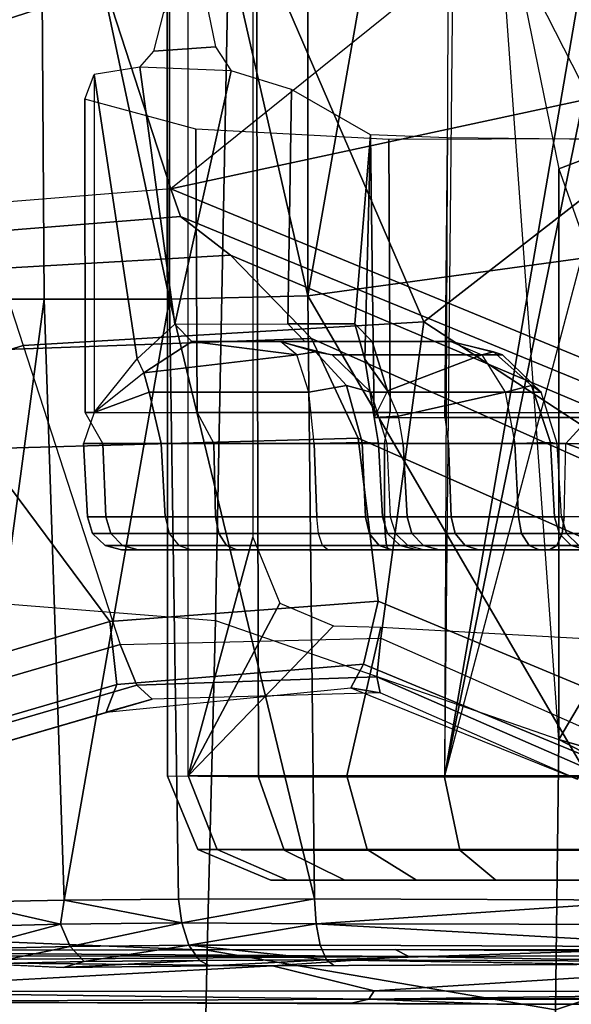
# Model space of a CAD drawing. Units: inches. Extents: x -2 to 218, y -6 to 150.
# Drawn here: x 33 to 34, y 24 to 25 of the extents above; entities that cross this region are included whole.
import ezdxf

# ---------------------------------------------------------------- set-up
doc = ezdxf.new("R2010")
doc.units = ezdxf.units.IN
doc.header["$MEASUREMENT"] = 0
for name, color, linetype in [('SEAT-BASE', 5, 'Continuous'), ('SEAT-CHASSIS', 5, 'Continuous'), ('SEAT-FABRIC', 5, 'Continuous'), ('SEAT-SHAFT', 5, 'Continuous')]:
    doc.layers.add(name, color=color, linetype=linetype)

# ---------------------------------------------------------------- blocks, each defined once
blk = doc.blocks.new('1cosm_midback_arms_0t')
at = {"layer": 'SEAT-BASE'}
for points in [[(-1.7558, -0.5705, 7.8418), (-1.3796, -0.4483, 7.9511), (-1.4832, 0.0141, 7.9388), (-1.8662, -0.2307, 7.8317)], [(-0.9527, -0.3095, 5.398), (-1.4781, -0.7326, 5.2912), (-1.6264, -0.2761, 5.2912), (-1.0017, 0, 5.398)], [(-2.1804, -0.5378, 6.8147), (-2.2736, -0.6336, 6.3616), (-1.6362, -0.2442, 6.5295), (-1.6161, -0.1756, 7.024)], [(-2.2736, -0.6336, 6.3616), (-2.2931, -0.683, 5.1688), (-1.6264, -0.2761, 5.2912), (-1.6362, -0.2442, 6.5295)], [(-1.4781, -0.7326, 5.2912), (-2.2566, -0.7953, 5.1688), (-2.2931, -0.683, 5.1688), (-1.6264, -0.2761, 5.2912)], [(-0.9527, -0.3095, 5.398), (-1.4781, -0.7326, 5.2912), (-0.8104, -0.5888, 5.398)], [(-1.1917, -0.8833, 7.9388), (-0.8535, -0.6201, 8.0604), (-1.0034, -0.326, 8.0604), (-1.3796, -0.4483, 7.9511)], [(-1.6454, -0.9103, 7.8317), (-1.1917, -0.8833, 7.9388), (-1.3796, -0.4483, 7.9511), (-1.7558, -0.5705, 7.8418)], [(-12.3637, -4.0172, 4.7597), (-1.7558, -0.5705, 7.8418), (-1.6454, -0.9103, 7.8317), (-12.3044, -4.1998, 4.7496)], [(-0.8104, -0.5888, 5.398), (-1.4781, -0.7326, 5.2912), (-0.7503, -1.0327, 5.3528), (-0.5888, -0.8104, 5.398)], [(-1.1917, -0.8833, 7.9388), (-0.8192, -1.1275, 7.9653), (-0.6201, -0.8535, 8.0604), (-0.8535, -0.6201, 8.0604)], [(-1.4673, -0.7642, 6.5295), (-1.4781, -0.7326, 5.2912), (-2.2566, -0.7953, 5.1688), (-2.2118, -0.8238, 6.3616)], [(-0.7651, -1.0531, 6.6133), (-0.7503, -1.0327, 5.3528), (-1.4781, -0.7326, 5.2912), (-1.4673, -0.7642, 6.5295)], [(-1.4106, -0.8079, 7.024), (-1.4673, -0.7642, 6.5295), (-2.2118, -0.8238, 6.3616), (-2.08, -0.8465, 6.8147)], [(-0.7806, -1.0743, 7.1772), (-0.7651, -1.0531, 6.6133), (-1.4673, -0.7642, 6.5295), (-1.4106, -0.8079, 7.024)], [(-1.319, -0.9023, 7.3408), (-1.4106, -0.8079, 7.024), (-2.08, -0.8465, 6.8147), (-1.8542, -0.9215, 7.183)], [(-0.818, -1.1258, 7.4371), (-0.7806, -1.0743, 7.1772), (-1.4106, -0.8079, 7.024), (-1.319, -0.9023, 7.3408)], [(-1.6454, -0.9103, 7.8317), (-1.5354, -1.249, 7.8018), (-1.2405, -1.2418, 7.8643), (-1.1917, -0.8833, 7.9388)], [(-1.1917, -0.8833, 7.9388), (-1.2405, -1.2418, 7.8643), (-0.9844, -1.355, 7.8864), (-0.8192, -1.1275, 7.9653)], [(-1.266, -1.015, 7.4928), (-1.319, -0.9023, 7.3408), (-1.8542, -0.9215, 7.183), (-1.6927, -1.0272, 7.3847)], [(-0.8662, -1.1922, 7.541), (-0.818, -1.1258, 7.4371), (-1.319, -0.9023, 7.3408), (-1.266, -1.015, 7.4928)], [(-12.3044, -4.1998, 4.7496), (-1.6454, -0.9103, 7.8317), (-1.5354, -1.249, 7.8018), (-12.2458, -4.3804, 4.7197)], [(-1.2437, -1.1998, 7.5917), (-1.266, -1.015, 7.4928), (-1.6927, -1.0272, 7.3847), (-1.5473, -1.223, 7.5321)], [(-0.9582, -1.3188, 7.612), (-0.8662, -1.1922, 7.541), (-1.266, -1.015, 7.4928), (-1.2437, -1.1998, 7.5917)], [(-2.3289, -1.4534, 7.3173), (-1.5473, -1.223, 7.5321), (-1.6927, -1.0272, 7.3847), (-2.6156, -1.3152, 7.1322)], [(-1.5394, -1.294, 7.5804), (-1.2601, -1.2713, 7.6407), (-1.2437, -1.1998, 7.5917), (-1.5473, -1.223, 7.5321)], [(-1.2601, -1.2713, 7.6407), (-1.0015, -1.3784, 7.6612), (-0.9582, -1.3188, 7.612), (-1.2437, -1.1998, 7.5917)], [(-2.3221, -1.5231, 7.3655), (-1.5394, -1.294, 7.5804), (-1.5473, -1.223, 7.5321), (-2.3289, -1.4534, 7.3173)], [(-12.2458, -4.3804, 4.7197), (-1.5354, -1.249, 7.8018), (-1.5168, -1.2951, 7.7766), (-12.2256, -4.4222, 4.6922)], [(-1.5354, -1.249, 7.8018), (-1.2405, -1.2418, 7.8643), (-1.245, -1.2854, 7.8369), (-1.5168, -1.2951, 7.7766)], [(-1.2405, -1.2418, 7.8643), (-0.9844, -1.355, 7.8864), (-1.0088, -1.3885, 7.8581), (-1.245, -1.2854, 7.8369)], [(-1.5514, -1.3256, 7.6596), (-1.2745, -1.2978, 7.7235), (-1.2601, -1.2713, 7.6407), (-1.5394, -1.294, 7.5804)], [(-1.2745, -1.2978, 7.7235), (-1.0182, -1.4014, 7.7451), (-1.0015, -1.3784, 7.6612), (-1.2601, -1.2713, 7.6407)], [(-1.5168, -1.2951, 7.7766), (-1.245, -1.2854, 7.8369), (-1.2413, -1.3035, 7.7886), (-1.4993, -1.3109, 7.726)], [(-1.245, -1.2854, 7.8369), (-1.0088, -1.3885, 7.8581), (-1.0182, -1.4014, 7.8106), (-1.2413, -1.3035, 7.7886)], [(-12.2256, -4.4222, 4.6922), (-1.5168, -1.2951, 7.7766), (-1.4993, -1.3109, 7.726), (-12.2077, -4.4344, 4.6427)], [(-2.3349, -1.5542, 7.4436), (-1.5514, -1.3256, 7.6596), (-1.5394, -1.294, 7.5804), (-2.3221, -1.5231, 7.3655)], [(-1.4993, -1.3109, 7.726), (-1.5514, -1.3256, 7.6596), (-1.2745, -1.2978, 7.7235), (-1.2413, -1.3035, 7.7886)], [(-1.2413, -1.3035, 7.7886), (-1.2745, -1.2978, 7.7235), (-1.0182, -1.4014, 7.7451), (-1.0182, -1.4014, 7.8106)], [(-12.2077, -4.4344, 4.6427), (-11.54, -4.2372, 4.77), (-2.3349, -1.5542, 7.4436), (-1.4993, -1.3109, 7.726)], [(-1.4993, -1.3109, 7.726), (-2.3349, -1.5542, 7.4436), (-1.5514, -1.3256, 7.6596)]]:
    blk.add_3dface(points, dxfattribs=at)
at = {"layer": 'SEAT-CHASSIS'}
for points in [[(-1.4277, -1.2216, 13.2533), (-1.404, 0, 13.2471), (-1.6554, 0, 13.3628), (-1.6745, -1.2019, 13.3772)], [(-1.4586, -1.3976, 15.7631), (-1.4586, 0, 15.7631), (-1.4824, 0, 16.0624), (-1.482, -1.3979, 16.0473)], [(-1.4586, 0, 15.7631), (-1.3853, 0, 15.6095), (-1.3853, -1.1273, 15.6095), (-1.4586, -1.3976, 15.7631)], [(-1.0389, -1.3566, 13.2478), (-1.1109, -0.3591, 13.2332), (-1.404, 0, 13.2471), (-1.4277, -1.2216, 13.2533)], [(-0.587, 0, 17.815), (-1.0855, -0.1189, 17.7036), (-0.8632, -0.791, 17.7481)], [(-1.0855, -0.1189, 17.7036), (-1.1401, -0.153, 17.6884), (-0.8632, -0.791, 17.7481)], [(-1.4797, -0.8577, 17.5612), (-1.48, -0.1661, 17.5716), (-1.6261, -0.1675, 17.4765)], [(-1.4797, -0.8577, 17.5612), (-1.3233, -0.8538, 17.6254), (-1.48, -0.1661, 17.5716)], [(-1.3233, -0.1705, 17.636), (-1.48, -0.1661, 17.5716), (-1.3233, -0.8538, 17.6254)], [(-1.6261, -0.1675, 17.4765), (-1.7514, -0.1698, 17.3547), (-1.7434, -0.8577, 17.3504)], [(-1.6261, -0.1675, 17.4765), (-1.7434, -0.8577, 17.3504), (-1.6217, -0.8577, 17.4684)], [(-1.6261, -0.1675, 17.4765), (-1.6217, -0.8577, 17.4684), (-1.4797, -0.8577, 17.5612)], [(-1.2031, -0.1704, 17.6712), (-1.3233, -0.8538, 17.6254), (-0.8632, -0.791, 17.7481)], [(-1.2031, -0.1704, 17.6712), (-1.3233, -0.1705, 17.636), (-1.3233, -0.8538, 17.6254)], [(-1.482, -1.3979, 16.0473), (-1.4824, -0.268, 16.0595), (-1.3816, -0.2697, 16.3375), (-1.3789, -1.3992, 16.313)], [(-1.3789, -1.3992, 16.313), (-1.3816, -0.2697, 16.3375), (-1.1634, -0.2788, 16.5277), (-1.1685, -1.3993, 16.5054)], [(-0.9968, -0.2807, 16.6191), (-1.1572, -0.2789, 16.5312), (-1.1685, -1.3993, 16.5054), (-0.9965, -0.3973, 16.618)], [(-1.0613, -0.3477, 13.2532), (-0.9382, -0.631, 13.3054), (-0.9077, -0.5782, 13.3331), (-1.0249, -0.3174, 13.2809)], [(-1.0613, -0.3477, 13.2532), (-1.1109, -0.3591, 13.2332), (-1.0389, -0.71, 13.2478), (-0.9698, -0.6837, 13.2786)], [(-0.9698, -0.6837, 13.2786), (-0.9698, -0.6837, 13.2786), (-0.9382, -0.631, 13.3054), (-1.0613, -0.3477, 13.2532)], [(-1.0389, -0.71, 13.2478), (-1.0389, -0.71, 13.2478), (-1.0389, -1.3566, 13.2478), (-1.1109, -0.3591, 13.2332)], [(-1.1685, -1.3993, 16.5054), (-1.1685, -1.3993, 16.5054), (-0.9751, -0.4532, 16.6286), (-0.9965, -0.3973, 16.618)], [(-0.9249, -0.4757, 16.6546), (-0.9249, -0.4757, 16.6546), (-0.9751, -0.4532, 16.6286), (-1.1685, -1.3993, 16.5054)], [(-1.1685, -1.3993, 16.5054), (-0.9249, -0.4757, 16.6546), (-0.4398, -0.4757, 16.8864), (-0.4429, -1.3992, 16.8688)], [(-1.4276, -0.5719, 14.5035), (-1.4973, -0.5768, 14.2103), (-1.4862, -0.5326, 14.2521), (-1.4411, -0.5056, 14.4406)], [(-1.41, -0.5992, 14.5901), (-1.5132, -0.5948, 14.1533), (-1.4973, -0.5768, 14.2103), (-1.4276, -0.5719, 14.5035)], [(-1.4737, -0.8859, 14.3012), (-1.5132, -0.5948, 14.1533), (-1.5649, -0.6032, 13.9927), (-1.5163, -0.9252, 14.1426)], [(-1.5132, -0.5948, 14.1533), (-1.5132, -0.5948, 14.1533), (-1.4737, -0.8859, 14.3012), (-1.41, -0.5992, 14.5901)], [(-1.41, -0.5992, 14.5901), (-1.4737, -0.8859, 14.3012), (-1.3458, -0.8858, 14.9619), (-1.3417, -0.6203, 14.9894)], [(-1.5752, -0.986, 13.7565), (-1.5755, -0.6313, 13.7575), (-1.5649, -0.6032, 13.9927), (-1.5649, -0.986, 13.9927)], [(-1.5163, -0.9252, 14.1426), (-1.5163, -0.9252, 14.1426), (-1.5649, -0.6032, 13.9927), (-1.5649, -0.986, 13.9927)], [(-1.2522, -0.6714, 15.9655), (-1.3417, -0.6203, 14.9894), (-1.3458, -0.8858, 14.9619), (-1.2698, -0.8858, 15.6306)], [(-1.4484, -0.986, 13.5569), (-1.4501, -0.6651, 13.5583), (-1.5755, -0.6313, 13.7575), (-1.5752, -0.986, 13.7565)], [(-1.2301, -0.986, 13.466), (-1.2314, -0.677, 13.4661), (-1.4501, -0.6651, 13.5583), (-1.4484, -0.986, 13.5569)], [(-1.2698, -0.8858, 15.6306), (-1.2698, -0.8858, 15.6306), (-1.2588, -0.9257, 15.8009), (-1.2522, -0.6714, 15.9655)], [(-1.2522, -0.6714, 15.9655), (-1.2588, -0.9257, 15.8009), (-1.2481, -0.9918, 16.0065), (-1.2522, -0.6714, 15.9655)], [(-1.168, -0.9918, 16.1972), (-1.1651, -0.6749, 16.2024), (-1.2522, -0.6714, 15.9655), (-1.2481, -0.9918, 16.0065)], [(-0.9991, -0.986, 13.5166), (-0.9991, -0.6763, 13.5165), (-1.2314, -0.677, 13.4661), (-1.2301, -0.986, 13.466)], [(-1.0022, -0.9918, 16.3208), (-0.9924, -0.6767, 16.3254), (-1.1651, -0.6749, 16.2024), (-1.168, -0.9918, 16.1972)], [(-0.9698, -0.6837, 13.2786), (-1.0389, -0.71, 13.2478), (-0.8956, -1.1139, 13.2844), (-0.8019, -1.0221, 13.3271)], [(-0.8956, -1.1139, 13.2844), (-0.8956, -1.1139, 13.2844), (-1.0389, -1.3566, 13.2478), (-1.0389, -0.71, 13.2478)], [(-1.3233, -0.8538, 17.6254), (-0.9243, -1.5384, 17.7076), (-0.8632, -0.791, 17.7481)], [(-1.7133, -1.5409, 17.3505), (-1.6217, -0.8577, 17.4684), (-1.7434, -0.8577, 17.3504)], [(-1.7133, -1.5409, 17.3505), (-1.5991, -1.5386, 17.4575), (-1.6217, -0.8577, 17.4684)], [(-1.4797, -0.8577, 17.5612), (-1.6217, -0.8577, 17.4684), (-1.5991, -1.5386, 17.4575)], [(-1.4797, -0.8577, 17.5612), (-1.5991, -1.5386, 17.4575), (-1.4697, -1.5373, 17.5412)], [(-1.4797, -0.8577, 17.5612), (-1.3157, -1.5369, 17.6045), (-1.3233, -0.8538, 17.6254)], [(-1.3157, -1.5369, 17.6045), (-1.4797, -0.8577, 17.5612), (-1.4697, -1.5373, 17.5412)], [(-1.3233, -0.8538, 17.6254), (-1.3157, -1.5369, 17.6045), (-0.9243, -1.5384, 17.7076)], [(-1.5163, -0.9252, 14.1426), (-1.5089, -0.941, 14.1422), (-1.4546, -0.9055, 14.2964), (-1.4737, -0.8859, 14.3012)], [(-1.4546, -0.9055, 14.2964), (-1.4737, -0.8859, 14.3012), (-1.3458, -0.8858, 14.9619), (-1.3264, -0.9055, 14.9587)], [(-1.3458, -0.8858, 14.9619), (-1.3264, -0.9055, 14.9587), (-1.2502, -0.9055, 15.6291), (-1.2698, -0.8858, 15.6306)], [(-1.2698, -0.8858, 15.6306), (-1.2502, -0.9055, 15.6291), (-1.233, -0.9617, 15.796), (-1.2588, -0.9257, 15.8009)], [(-1.4546, -0.9055, 14.2964), (-1.4546, -0.9055, 14.2964), (-1.5089, -0.941, 14.1422), (-1.3357, -0.9208, 14.2858)], [(-1.4546, -0.9055, 14.2964), (-1.3542, -0.9055, 14.342), (-1.2578, -0.9055, 14.9437), (-1.3264, -0.9055, 14.9587)], [(-1.3542, -0.9055, 14.342), (-1.3542, -0.9055, 14.342), (-1.4546, -0.9055, 14.2964), (-1.3357, -0.9208, 14.2858)], [(-1.1613, -0.9055, 15.5453), (-1.3542, -0.9055, 14.342), (-1.2958, -0.9208, 14.3327), (-1.1029, -0.9208, 15.5359)], [(-1.2958, -0.9208, 14.3327), (-1.2958, -0.9208, 14.3327), (-1.3145, -0.9173, 14.3082), (-1.3542, -0.9055, 14.342)], [(-1.3357, -0.9208, 14.2858), (-1.3357, -0.9208, 14.2858), (-1.3542, -0.9055, 14.342), (-1.3145, -0.9173, 14.3082)], [(-1.3264, -0.9055, 14.9587), (-1.2578, -0.9055, 14.9437), (-1.1613, -0.9055, 15.5453), (-1.2502, -0.9055, 15.6291)], [(-1.2502, -0.9055, 15.6291), (-1.1613, -0.9055, 15.5453), (-1.1262, -0.9208, 15.5929), (-1.233, -0.9617, 15.796)], [(-1.113, -0.9173, 15.565), (-1.113, -0.9173, 15.565), (-1.1613, -0.9055, 15.5453), (-1.1262, -0.9208, 15.5929)], [(-1.1029, -0.9208, 15.5359), (-1.1029, -0.9208, 15.5359), (-1.1613, -0.9055, 15.5453), (-1.113, -0.9173, 15.565)], [(-1.5649, -0.986, 13.9927), (-1.5649, -0.986, 13.9927), (-1.5163, -0.9252, 14.1426), (-1.5089, -0.941, 14.1422)], [(-1.5089, -0.941, 14.1422), (-1.5029, -0.9629, 14.1226), (-1.3219, -0.9629, 14.2437), (-1.3357, -0.9208, 14.2858)], [(-1.2793, -0.9555, 14.2781), (-1.3219, -0.9629, 14.2437), (-1.3357, -0.9208, 14.2858), (-1.3145, -0.9173, 14.3082)], [(-1.252, -0.9629, 14.3257), (-1.2793, -0.9555, 14.2781), (-1.3145, -0.9173, 14.3082), (-1.2958, -0.9208, 14.3327)], [(-1.1029, -0.9208, 15.5359), (-1.2958, -0.9208, 14.3327), (-1.252, -0.9629, 14.3257), (-1.0591, -0.9629, 15.5289)], [(-1.233, -0.9617, 15.796), (-1.1262, -0.9208, 15.5929), (-1.0998, -0.9629, 15.6285), (-1.2207, -0.9902, 15.8013)], [(-1.1262, -0.9208, 15.5929), (-1.0998, -0.9629, 15.6285), (-1.0701, -0.9555, 15.5825), (-1.113, -0.9173, 15.565)], [(-1.113, -0.9173, 15.565), (-1.0701, -0.9555, 15.5825), (-1.0591, -0.9629, 15.5289), (-1.1029, -0.9208, 15.5359)], [(-1.2588, -0.9257, 15.8009), (-1.2588, -0.9257, 15.8009), (-1.233, -0.9617, 15.796), (-1.2481, -0.9918, 16.0065)], [(-1.5089, -0.941, 14.1422), (-1.5089, -0.941, 14.1422), (-1.5649, -0.986, 13.9927), (-1.5029, -0.9629, 14.1226)], [(-1.0311, -1.0212, 13.5068), (-0.9991, -0.986, 13.5165), (-0.8209, -0.9443, 13.6075), (-0.7955, -1.1041, 13.6292)], [(-1.2615, -1.0201, 14.263), (-1.3161, -1.0212, 14.2263), (-1.3219, -0.9629, 14.2437), (-1.2793, -0.9555, 14.2781)], [(-1.2339, -1.0212, 14.3228), (-1.2615, -1.0201, 14.263), (-1.2793, -0.9555, 14.2781), (-1.252, -0.9629, 14.3257)], [(-1.0889, -1.0212, 15.6433), (-1.0485, -1.0201, 15.5913), (-1.0701, -0.9555, 15.5825), (-1.0998, -0.9629, 15.6285)], [(-1.041, -1.0212, 15.526), (-1.0591, -0.9629, 15.5289), (-1.0701, -0.9555, 15.5825), (-1.0485, -1.0201, 15.5913)], [(-1.5029, -0.9629, 14.1226), (-1.5649, -0.986, 13.9927), (-1.5772, -1.0212, 13.9222), (-1.489, -1.0212, 14.1106)], [(-1.3161, -1.0212, 14.2263), (-1.3219, -0.9629, 14.2437), (-1.5029, -0.9629, 14.1226), (-1.489, -1.0212, 14.1106)], [(-1.0591, -0.9629, 15.5289), (-1.252, -0.9629, 14.3257), (-1.2339, -1.0212, 14.3228), (-1.041, -1.0212, 15.526)], [(-1.233, -0.9617, 15.796), (-1.2481, -0.9918, 16.0065), (-1.2481, -0.9918, 16.0065), (-1.2207, -0.9902, 15.8013)], [(-1.2207, -0.9902, 15.8013), (-1.0998, -0.9629, 15.6285), (-1.0889, -1.0212, 15.6433), (-1.2154, -1.0212, 15.8035)], [(-1.5649, -0.986, 13.9927), (-1.5772, -1.0212, 13.9222), (-1.5553, -1.0212, 13.7153), (-1.5752, -0.986, 13.7565)], [(-1.5553, -1.0212, 13.7153), (-1.5752, -0.986, 13.7565), (-1.4484, -0.986, 13.5569), (-1.4296, -1.0212, 13.5496)], [(-1.4484, -0.986, 13.5569), (-1.4296, -1.0212, 13.5496), (-1.2363, -1.0212, 13.4727), (-1.2301, -0.986, 13.466)], [(-1.2154, -1.0212, 15.8035), (-1.2207, -0.9902, 15.8013), (-1.2481, -0.9918, 16.0065), (-1.243, -1.0212, 16.0058)], [(-1.168, -0.9918, 16.1972), (-1.164, -1.0212, 16.194), (-1.243, -1.0212, 16.0058), (-1.2481, -0.9918, 16.0065)], [(-1.2363, -1.0212, 13.4727), (-1.2301, -0.986, 13.466), (-0.9991, -0.986, 13.5165), (-1.0311, -1.0212, 13.5068)], [(-1.0003, -1.0212, 16.316), (-1.0022, -0.9918, 16.3208), (-1.168, -0.9918, 16.1972), (-1.164, -1.0212, 16.194)], [(-1.5727, -1.1044, 13.9228), (-1.5772, -1.0212, 13.9222), (-1.489, -1.0212, 14.1106), (-1.4846, -1.1044, 14.109)], [(-1.5516, -1.1044, 13.7179), (-1.5553, -1.0212, 13.7153), (-1.5772, -1.0212, 13.9222), (-1.5727, -1.1044, 13.9228)], [(-1.4275, -1.1044, 13.5534), (-1.4296, -1.0212, 13.5496), (-1.5553, -1.0212, 13.7153), (-1.5516, -1.1044, 13.7179)], [(-1.4846, -1.1044, 14.109), (-1.489, -1.0212, 14.1106), (-1.3161, -1.0212, 14.2263), (-1.3128, -1.1044, 14.2228)], [(-1.2362, -1.1044, 13.477), (-1.2363, -1.0212, 13.4727), (-1.4296, -1.0212, 13.5496), (-1.4275, -1.1044, 13.5534)], [(-1.3128, -1.1044, 14.2228), (-1.3161, -1.0212, 14.2263), (-1.2615, -1.0201, 14.263), (-1.2578, -1.1048, 14.2594)], [(-1.2578, -1.1048, 14.2594), (-1.2615, -1.0201, 14.263), (-1.2339, -1.0212, 14.3228), (-1.23, -1.1044, 14.3194)], [(-1.243, -1.0212, 16.0058), (-1.2388, -1.1044, 16.004), (-1.2108, -1.1044, 15.8038), (-1.2154, -1.0212, 15.8035)], [(-1.164, -1.0212, 16.194), (-1.161, -1.1044, 16.1907), (-1.2388, -1.1044, 16.004), (-1.243, -1.0212, 16.0058)], [(-1.0329, -1.1044, 13.5107), (-1.0311, -1.0212, 13.5068), (-1.2363, -1.0212, 13.4727), (-1.2362, -1.1044, 13.477)], [(-1.0362, -1.1044, 15.5279), (-1.041, -1.0212, 15.526), (-1.2339, -1.0212, 14.3228), (-1.23, -1.1044, 14.3194)], [(-1.2154, -1.0212, 15.8035), (-1.2108, -1.1044, 15.8038), (-1.0847, -1.1044, 15.6456), (-1.0889, -1.0212, 15.6433)], [(-1.0003, -1.0212, 16.316), (-0.999, -1.1044, 16.3118), (-1.161, -1.1044, 16.1907), (-1.164, -1.0212, 16.194)], [(-1.0438, -1.1048, 15.5936), (-1.0485, -1.0201, 15.5913), (-1.0889, -1.0212, 15.6433), (-1.0847, -1.1044, 15.6456)], [(-1.0362, -1.1044, 15.5279), (-1.041, -1.0212, 15.526), (-1.0485, -1.0201, 15.5913), (-1.0438, -1.1048, 15.5936)], [(-1.0329, -1.1044, 13.5107), (-1.0329, -1.1044, 13.5107), (-1.0311, -1.0212, 13.5068), (-0.7955, -1.1041, 13.6292)], [(-1.4801, -1.1232, 14.1051), (-1.5668, -1.1232, 13.9218), (-1.5727, -1.1044, 13.9228), (-1.4846, -1.1044, 14.109)], [(-1.5668, -1.1232, 13.9218), (-1.5461, -1.1232, 13.72), (-1.5516, -1.1044, 13.7179), (-1.5727, -1.1044, 13.9228)], [(-1.5461, -1.1232, 13.72), (-1.4239, -1.1232, 13.5581), (-1.4275, -1.1044, 13.5534), (-1.5516, -1.1044, 13.7179)], [(-1.4801, -1.1232, 14.1051), (-1.311, -1.1232, 14.2171), (-1.3128, -1.1044, 14.2228), (-1.4846, -1.1044, 14.109)], [(-1.4239, -1.1232, 13.5581), (-1.2355, -1.1232, 13.4829), (-1.2362, -1.1044, 13.477), (-1.4275, -1.1044, 13.5534)], [(-1.2532, -1.1234, 14.2555), (-1.311, -1.1232, 14.2171), (-1.3128, -1.1044, 14.2228), (-1.2578, -1.1048, 14.2594)], [(-1.2241, -1.1232, 14.3185), (-1.2532, -1.1234, 14.2555), (-1.2578, -1.1048, 14.2594), (-1.23, -1.1044, 14.3194)], [(-1.161, -1.1044, 16.1907), (-1.2388, -1.1044, 16.004), (-1.2329, -1.1232, 16.0033), (-1.1563, -1.1232, 16.1871)], [(-1.2388, -1.1044, 16.004), (-1.2108, -1.1044, 15.8038), (-1.2053, -1.1232, 15.8061), (-1.2329, -1.1232, 16.0033)], [(-1.2355, -1.1232, 13.4829), (-1.0354, -1.1232, 13.5161), (-1.0329, -1.1044, 13.5107), (-1.2362, -1.1044, 13.477)], [(-1.0362, -1.1044, 15.5279), (-1.23, -1.1044, 14.3194), (-1.2241, -1.1232, 14.3185), (-1.0304, -1.1232, 15.527)], [(-1.2108, -1.1044, 15.8038), (-1.0847, -1.1044, 15.6456), (-1.0812, -1.1232, 15.6504), (-1.2053, -1.1232, 15.8061)], [(-0.999, -1.1044, 16.3118), (-1.161, -1.1044, 16.1907), (-1.1563, -1.1232, 16.1871), (-0.9969, -1.1232, 16.3063)], [(-1.0847, -1.1044, 15.6456), (-1.0438, -1.1048, 15.5936), (-1.0383, -1.1234, 15.5959), (-1.0812, -1.1232, 15.6504)], [(-1.0438, -1.1048, 15.5936), (-1.0362, -1.1044, 15.5279), (-1.0304, -1.1232, 15.527), (-1.0383, -1.1234, 15.5959)], [(-0.6594, -1.4671, 13.3447), (-0.6594, -1.4671, 13.3447), (-1.0389, -1.3566, 13.2478), (-0.8956, -1.1139, 13.2844)], [(-0.7955, -1.1041, 13.6292), (-1.0329, -1.1044, 13.5107), (-1.0354, -1.1232, 13.5161), (-0.7983, -1.1231, 13.6343)], [(-1.4693, -1.1368, 14.0958), (-1.5527, -1.1368, 13.9194), (-1.5668, -1.1232, 13.9218), (-1.4801, -1.1232, 14.1051)], [(-1.5527, -1.1368, 13.9194), (-1.5328, -1.1368, 13.7253), (-1.5461, -1.1232, 13.72), (-1.5668, -1.1232, 13.9218)], [(-1.5328, -1.1368, 13.7253), (-1.4152, -1.1368, 13.5695), (-1.4239, -1.1232, 13.5581), (-1.5461, -1.1232, 13.72)], [(-1.4693, -1.1368, 14.0958), (-1.3066, -1.1368, 14.2035), (-1.311, -1.1232, 14.2171), (-1.4801, -1.1232, 14.1051)], [(-1.4152, -1.1368, 13.5695), (-1.234, -1.1368, 13.4971), (-1.2355, -1.1232, 13.4829), (-1.4239, -1.1232, 13.5581)], [(-1.2423, -1.1369, 14.2462), (-1.3066, -1.1368, 14.2035), (-1.311, -1.1232, 14.2171), (-1.2532, -1.1234, 14.2555)], [(-1.21, -1.1368, 14.3162), (-1.2423, -1.1369, 14.2462), (-1.2532, -1.1234, 14.2555), (-1.2241, -1.1232, 14.3185)], [(-1.234, -1.1368, 13.4971), (-1.0415, -1.1368, 13.529), (-1.0354, -1.1232, 13.5161), (-1.2355, -1.1232, 13.4829)], [(-1.1563, -1.1232, 16.1871), (-1.2329, -1.1232, 16.0033), (-1.2187, -1.1368, 16.0015), (-1.1451, -1.1368, 16.1783)], [(-1.2329, -1.1232, 16.0033), (-1.2053, -1.1232, 15.8061), (-1.1922, -1.1368, 15.8117), (-1.2187, -1.1368, 16.0015)], [(-1.0304, -1.1232, 15.527), (-1.2241, -1.1232, 14.3185), (-1.21, -1.1368, 14.3162), (-1.0163, -1.1368, 15.5247)], [(-1.2053, -1.1232, 15.8061), (-1.0812, -1.1232, 15.6504), (-1.0728, -1.1368, 15.662), (-1.1922, -1.1368, 15.8117)], [(-0.9969, -1.1232, 16.3063), (-1.1563, -1.1232, 16.1871), (-1.1451, -1.1368, 16.1783), (-0.9916, -1.1368, 16.293)], [(-1.0812, -1.1232, 15.6504), (-1.0383, -1.1234, 15.5959), (-1.0251, -1.1369, 15.6013), (-1.0728, -1.1368, 15.662)], [(-0.7983, -1.1231, 13.6343), (-1.0354, -1.1232, 13.5161), (-1.0415, -1.1368, 13.529), (-0.8049, -1.1367, 13.647)], [(-1.0383, -1.1234, 15.5959), (-1.0304, -1.1232, 15.527), (-1.0163, -1.1368, 15.5247), (-1.0251, -1.1369, 15.6013)], [(-1.4549, -1.1417, 14.0833), (-1.5339, -1.1417, 13.9162), (-1.5527, -1.1368, 13.9194), (-1.4693, -1.1368, 14.0958)], [(-1.5339, -1.1417, 13.9162), (-1.515, -1.1417, 13.7322), (-1.5328, -1.1368, 13.7253), (-1.5527, -1.1368, 13.9194)], [(-1.515, -1.1417, 13.7322), (-1.4036, -1.1417, 13.5847), (-1.4152, -1.1368, 13.5695), (-1.5328, -1.1368, 13.7253)], [(-1.4549, -1.1417, 14.0833), (-1.3007, -1.1417, 14.1854), (-1.3066, -1.1368, 14.2035), (-1.4693, -1.1368, 14.0958)], [(-1.4586, -1.3976, 15.7631), (-1.4586, -1.3976, 15.7631), (-1.3853, -1.1273, 15.6095), (-1.3548, -1.2019, 15.567)], [(-1.4036, -1.1417, 13.5847), (-1.2319, -1.1417, 13.5161), (-1.234, -1.1368, 13.4971), (-1.4152, -1.1368, 13.5695)], [(-1.2279, -1.1417, 14.2338), (-1.3007, -1.1417, 14.1854), (-1.3066, -1.1368, 14.2035), (-1.2423, -1.1369, 14.2462)], [(-1.1912, -1.1417, 14.3132), (-1.2279, -1.1417, 14.2338), (-1.2423, -1.1369, 14.2462), (-1.21, -1.1368, 14.3162)], [(-1.2319, -1.1417, 13.5161), (-1.0495, -1.1417, 13.5463), (-1.0415, -1.1368, 13.529), (-1.234, -1.1368, 13.4971)], [(-1.1451, -1.1368, 16.1783), (-1.2187, -1.1368, 16.0015), (-1.1998, -1.1417, 15.999), (-1.13, -1.1417, 16.1665)], [(-1.2187, -1.1368, 16.0015), (-1.1922, -1.1368, 15.8117), (-1.1746, -1.1417, 15.8193), (-1.1998, -1.1417, 15.999)], [(-1.0163, -1.1368, 15.5247), (-1.21, -1.1368, 14.3162), (-1.1912, -1.1417, 14.3132), (-0.9974, -1.1417, 15.5217)], [(-1.1922, -1.1368, 15.8117), (-1.0728, -1.1368, 15.662), (-1.0615, -1.1417, 15.6774), (-1.1746, -1.1417, 15.8193)], [(-0.9916, -1.1368, 16.293), (-1.1451, -1.1368, 16.1783), (-1.13, -1.1417, 16.1665), (-0.9846, -1.1417, 16.2752)], [(-1.0728, -1.1368, 15.662), (-1.0251, -1.1369, 15.6013), (-1.0075, -1.1417, 15.6086), (-1.0615, -1.1417, 15.6774)], [(-0.8049, -1.1367, 13.647), (-1.0415, -1.1368, 13.529), (-1.0495, -1.1417, 13.5463), (-0.8139, -1.1417, 13.664)], [(-1.0251, -1.1369, 15.6013), (-1.0163, -1.1368, 15.5247), (-0.9974, -1.1417, 15.5217), (-1.0075, -1.1417, 15.6086)], [(-1.4036, -1.1417, 13.5847), (-1.5339, -1.1417, 13.9162), (-1.4549, -1.1417, 14.0833), (-1.2319, -1.1417, 13.5161)], [(-1.515, -1.1417, 13.7322), (-1.515, -1.1417, 13.7322), (-1.4036, -1.1417, 13.5847), (-1.5339, -1.1417, 13.9162)], [(-1.4549, -1.1417, 14.0833), (-1.2319, -1.1417, 13.5161), (-1.0495, -1.1417, 13.5463), (-1.3007, -1.1417, 14.1854)], [(-1.2279, -1.1417, 14.2338), (-1.3007, -1.1417, 14.1854), (-1.0495, -1.1417, 13.5463), (-0.8139, -1.1417, 13.664)], [(-1.2279, -1.1417, 14.2338), (-0.9752, -1.1417, 14.3749), (-1.0146, -1.1417, 14.4394), (-1.1912, -1.1417, 14.3132)], [(-0.9752, -1.1417, 14.3749), (-0.9752, -1.1417, 14.3749), (-1.2279, -1.1417, 14.2338), (-0.9106, -1.1417, 14.3356)], [(-0.8139, -1.1417, 13.664), (-0.6522, -1.1417, 13.7498), (-0.9106, -1.1417, 14.3356), (-1.2279, -1.1417, 14.2338)], [(-0.5209, -1.1417, 15.8902), (-1.1998, -1.1417, 15.999), (-1.1746, -1.1417, 15.8193), (-0.601, -1.1417, 15.7273)], [(-1.13, -1.1417, 16.1665), (-0.5348, -1.1417, 16.0711), (-0.5209, -1.1417, 15.8902), (-1.1998, -1.1417, 15.999)], [(-1.1912, -1.1417, 14.3132), (-1.0204, -1.1417, 14.5147), (-0.8624, -1.1417, 15.5), (-0.9974, -1.1417, 15.5217)], [(-1.1912, -1.1417, 14.3132), (-1.1912, -1.1417, 14.3132), (-1.0146, -1.1417, 14.4394), (-1.0204, -1.1417, 14.5147)], [(-0.601, -1.1417, 15.7273), (-1.1746, -1.1417, 15.8193), (-1.0615, -1.1417, 15.6774), (-0.7528, -1.1417, 15.6279)], [(-0.6389, -1.1417, 16.2198), (-0.9846, -1.1417, 16.2752), (-1.13, -1.1417, 16.1665), (-0.5348, -1.1417, 16.0711)], [(-1.0615, -1.1417, 15.6774), (-0.8045, -1.1417, 15.5999), (-0.8427, -1.1417, 15.5553), (-1.0075, -1.1417, 15.6086)], [(-1.0615, -1.1417, 15.6774), (-1.0615, -1.1417, 15.6774), (-0.8045, -1.1417, 15.5999), (-0.7528, -1.1417, 15.6279)], [(-1.6745, -1.2019, 13.3772), (-1.4277, -1.2216, 13.2533), (-1.4372, -1.5952, 13.2584), (-1.6782, -1.5853, 13.3825)], [(-1.3548, -1.2019, 15.567), (-1.3548, -1.2019, 15.567), (-1.2941, -1.2279, 15.5), (-1.4586, -1.3976, 15.7631)], [(-1.4277, -1.2216, 13.2533), (-1.0389, -1.3566, 13.2478), (-1.0428, -1.6626, 13.2491), (-1.4372, -1.5952, 13.2584)], [(-1.4586, -1.3976, 15.7631), (-1.2941, -1.2279, 15.5), (-1.2406, -1.2294, 15.4542), (-1.279, -1.3976, 15.486)], [(-1.279, -1.3976, 15.486), (-1.2406, -1.2294, 15.4542), (-0.9626, -1.2447, 15.3339), (-0.9891, -1.3976, 15.3389)], [(-0.683, -1.5426, 13.3387), (-0.683, -1.5426, 13.3387), (-1.0428, -1.6626, 13.2491), (-1.0389, -1.3566, 13.2478)], [(-0.683, -1.5426, 13.3387), (-0.683, -1.5426, 13.3387), (-1.0389, -1.3566, 13.2478), (-0.6594, -1.4671, 13.3447)], [(-1.4256, -1.4812, 15.7736), (-1.4477, -1.4812, 16.0423), (-1.482, -1.3979, 16.0473), (-1.4586, -1.3976, 15.7631)], [(-1.4477, -1.4812, 16.0423), (-1.3498, -1.4817, 16.2932), (-1.3789, -1.3992, 16.313), (-1.482, -1.3979, 16.0473)], [(-1.4586, -1.3976, 15.7631), (-1.279, -1.3976, 15.486), (-1.2559, -1.4812, 15.5117), (-1.4256, -1.4812, 15.7736)], [(-1.3498, -1.4817, 16.2932), (-1.1511, -1.4817, 16.4748), (-1.1685, -1.3993, 16.5054), (-1.3789, -1.3992, 16.313)], [(-1.279, -1.3976, 15.486), (-0.9891, -1.3976, 15.3389), (-0.9819, -1.4812, 15.3727), (-1.2559, -1.4812, 15.5117)], [(-1.1511, -1.4817, 16.4748), (-0.4288, -1.4817, 16.8366), (-0.4429, -1.3992, 16.8688), (-1.1685, -1.3993, 16.5054)], [(-1.3461, -1.5157, 15.7991), (-1.3651, -1.5157, 16.0304), (-1.4477, -1.4812, 16.0423), (-1.4256, -1.4812, 15.7736)], [(-1.3651, -1.5157, 16.0304), (-1.2813, -1.5157, 16.2465), (-1.3498, -1.4817, 16.2932), (-1.4477, -1.4812, 16.0423)], [(-1.4256, -1.4812, 15.7736), (-1.2559, -1.4812, 15.5117), (-1.2002, -1.5157, 15.5739), (-1.3461, -1.5157, 15.7991)], [(-1.2813, -1.5157, 16.2465), (-1.1102, -1.5157, 16.4026), (-1.1511, -1.4817, 16.4748), (-1.3498, -1.4817, 16.2932)], [(-1.2559, -1.4812, 15.5117), (-0.9819, -1.4812, 15.3727), (-0.9647, -1.5157, 15.4544), (-1.2002, -1.5157, 15.5739)], [(-1.1102, -1.5157, 16.4026), (-0.3955, -1.5157, 16.7606), (-0.4288, -1.4817, 16.8366), (-1.1511, -1.4817, 16.4748)], [(-1.3651, -1.5157, 16.0304), (-1.2002, -1.5157, 15.5739), (-0.9647, -1.5157, 15.4544), (-1.2813, -1.5157, 16.2465)], [(-1.3461, -1.5157, 15.7991), (-1.3461, -1.5157, 15.7991), (-1.3651, -1.5157, 16.0304), (-1.2002, -1.5157, 15.5739)], [(-1.2813, -1.5157, 16.2465), (-0.9647, -1.5157, 15.4544), (-0.7008, -1.5157, 15.4683), (-1.1102, -1.5157, 16.4026)], [(-1.1102, -1.5157, 16.4026), (-1.1102, -1.5157, 16.4026), (-0.7008, -1.5157, 15.4683), (-0.3955, -1.5157, 16.7606)], [(-1.603, -1.5658, 17.4467), (-1.5991, -1.5386, 17.4575), (-1.7133, -1.5409, 17.3505)], [(-1.603, -1.5658, 17.4467), (-1.4658, -1.5643, 17.5365), (-1.5991, -1.5386, 17.4575)], [(-1.4697, -1.5373, 17.5412), (-1.5991, -1.5386, 17.4575), (-1.4658, -1.5643, 17.5365)], [(-1.3157, -1.5369, 17.6045), (-1.4697, -1.5373, 17.5412), (-1.4658, -1.5643, 17.5365)], [(-1.4658, -1.5643, 17.5365), (-1.3138, -1.5653, 17.5982), (-1.3157, -1.5369, 17.6045)], [(-0.9243, -1.5384, 17.7076), (-1.3157, -1.5369, 17.6045), (-1.3138, -1.5653, 17.5982)], [(-0.9243, -1.5384, 17.7076), (-1.3138, -1.5653, 17.5982), (-0.8551, -1.5661, 17.7163)], [(-1.7133, -1.5409, 17.3505), (-1.7207, -1.5685, 17.3326), (-1.603, -1.5658, 17.4467)], [(-0.3228, -1.9685, 13.4338), (-1.0507, -1.9685, 13.259), (-1.0428, -1.6626, 13.2491), (-0.683, -1.5426, 13.3387)], [(-1.7074, -1.5937, 17.3219), (-1.603, -1.5658, 17.4467), (-1.7207, -1.5685, 17.3326)], [(-1.603, -1.5658, 17.4467), (-1.7074, -1.5937, 17.3219), (-1.5921, -1.5911, 17.4337)], [(-1.603, -1.5658, 17.4467), (-1.5921, -1.5911, 17.4337), (-1.4658, -1.5643, 17.5365)], [(-1.4578, -1.5896, 17.5216), (-1.4658, -1.5643, 17.5365), (-1.5921, -1.5911, 17.4337)], [(-1.4658, -1.5643, 17.5365), (-1.4578, -1.5896, 17.5216), (-1.3138, -1.5653, 17.5982)], [(-1.3091, -1.5894, 17.5823), (-1.3138, -1.5653, 17.5982), (-1.4578, -1.5896, 17.5216)], [(-0.8518, -1.5912, 17.6997), (-0.8551, -1.5661, 17.7163), (-1.3138, -1.5653, 17.5982)], [(-1.3091, -1.5894, 17.5823), (-0.8518, -1.5912, 17.6997), (-1.3138, -1.5653, 17.5982)], [(-1.2088, -1.6022, 16.2854), (-2.1089, -1.596, 15.9967), (-1.2242, -1.5942, 16.2917)], [(-1.5921, -1.5911, 17.4337), (-1.7074, -1.5937, 17.3219), (-1.6879, -1.6105, 17.3057)], [(-1.6879, -1.6105, 17.3057), (-1.5762, -1.608, 17.4141), (-1.5921, -1.5911, 17.4337)], [(-1.6782, -1.5853, 13.3825), (-1.4372, -1.5952, 13.2584), (-1.4445, -1.9685, 13.2746), (-1.6748, -1.9685, 13.3957)], [(-1.5921, -1.5911, 17.4337), (-1.5762, -1.608, 17.4141), (-1.4578, -1.5896, 17.5216)], [(-1.5762, -1.608, 17.4141), (-1.4459, -1.6066, 17.4993), (-1.4578, -1.5896, 17.5216)], [(-1.3021, -1.6059, 17.5592), (-1.3091, -1.5894, 17.5823), (-1.4578, -1.5896, 17.5216)], [(-1.4578, -1.5896, 17.5216), (-1.4459, -1.6066, 17.4993), (-1.3021, -1.6059, 17.5592)], [(-0.8518, -1.5912, 17.6997), (-1.3091, -1.5894, 17.5823), (-1.3021, -1.6059, 17.5592)], [(-0.8467, -1.608, 17.6751), (-0.8518, -1.5912, 17.6997), (-1.3021, -1.6059, 17.5592)], [(-1.2242, -1.5942, 16.2917), (-0.519, -1.5995, 16.5448), (-1.2088, -1.6022, 16.2854)], [(-0.6411, -1.5943, 16.5081), (-0.519, -1.5995, 16.5448), (-1.2242, -1.5942, 16.2917)], [(-2.1089, -1.596, 15.9967), (-1.2088, -1.6022, 16.2854), (-2.1211, -1.6013, 15.9848)], [(-2.1211, -1.6013, 15.9848), (-1.2088, -1.6022, 16.2854), (-1.9294, -1.6073, 16.0453)], [(-1.9294, -1.6073, 16.0453), (-1.2088, -1.6022, 16.2854), (-1.3632, -1.6128, 16.2277)], [(-1.4339, -1.6127, 17.4744), (-1.3021, -1.6059, 17.5592), (-1.4459, -1.6066, 17.4993)], [(-1.4372, -1.5952, 13.2584), (-1.0428, -1.6626, 13.2491), (-1.0507, -1.9685, 13.259), (-1.4445, -1.9685, 13.2746)], [(-1.2939, -1.6124, 17.5319), (-1.3021, -1.6059, 17.5592), (-1.4339, -1.6127, 17.4744)], [(-1.2088, -1.6022, 16.2854), (-0.7603, -1.6102, 16.4474), (-1.3632, -1.6128, 16.2277)], [(-0.8467, -1.608, 17.6751), (-1.3021, -1.6059, 17.5592), (-0.8063, -1.6141, 17.6591)], [(-1.2088, -1.6022, 16.2854), (-0.519, -1.5995, 16.5448), (-0.7603, -1.6102, 16.4474)], [(-1.9012, -1.6423, 16.0533), (-1.9294, -1.6073, 16.0453), (-1.3632, -1.6128, 16.2277)], [(-1.3632, -1.6128, 16.2277), (-1.2479, -1.6413, 16.2676), (-1.9012, -1.6423, 16.0533)], [(-1.6879, -1.6105, 17.3057), (-1.5999, -1.6147, 17.3614), (-1.5762, -1.608, 17.4141)], [(-1.5999, -1.6147, 17.3614), (-1.4459, -1.6066, 17.4993), (-1.5762, -1.608, 17.4141)], [(-1.4339, -1.6127, 17.4744), (-1.4459, -1.6066, 17.4993), (-1.5999, -1.6147, 17.3614)], [(-1.3632, -1.6128, 16.2277), (-0.7603, -1.6102, 16.4474), (-1.2479, -1.6413, 16.2676)], [(-1.2479, -1.6413, 16.2676), (-0.7603, -1.6102, 16.4474), (-0.6416, -1.6426, 16.4919)], [(-1.9012, -1.6423, 16.0533), (-1.254, -1.6505, 16.2708), (-1.9367, -1.6536, 16.0508)], [(-1.254, -1.6505, 16.2708), (-1.2739, -1.6551, 16.2716), (-1.9367, -1.6536, 16.0508)], [(-1.254, -1.6505, 16.2708), (-1.9012, -1.6423, 16.0533), (-1.2479, -1.6413, 16.2676)], [(-1.2739, -1.6551, 16.2716), (-1.254, -1.6505, 16.2708), (-1.1094, -1.6563, 16.3349)], [(-0.6416, -1.6426, 16.4919), (-1.254, -1.6505, 16.2708), (-1.2479, -1.6413, 16.2676)], [(0.6586, -1.6437, 16.9756), (-1.254, -1.6505, 16.2708), (-0.6416, -1.6426, 16.4919)], [(-1.254, -1.6505, 16.2708), (0.6586, -1.6437, 16.9756), (0.6593, -1.6534, 16.9835)], [(-1.254, -1.6505, 16.2708), (0.6593, -1.6534, 16.9835), (-1.1094, -1.6563, 16.3349)], [(-1.2739, -1.6551, 16.2716), (-1.1094, -1.6563, 16.3349), (-1.9367, -1.6536, 16.0508)], [(-0.0311, -1.6564, 16.7455), (-1.1094, -1.6563, 16.3349), (0.6593, -1.6534, 16.9835)]]:
    blk.add_3dface(points, dxfattribs=at)
for points, invisible_edges in [([(-1.2031, -0.1704, 17.6712), (-0.8632, -0.791, 17.7481), (-1.1401, -0.153, 17.6884)], 12), ([(-1.2242, -1.5942, 16.2917), (-2.1089, -1.596, 15.9967), (-2.1116, -1.5943, 16.0033)], 12), ([(-1.2939, -1.6124, 17.5319), (-0.8063, -1.6141, 17.6591), (-1.3021, -1.6059, 17.5592)], 1), ([(-1.6879, -1.6105, 17.3057), (-1.753, -1.6198, 17.1646), (-1.5999, -1.6147, 17.3614)], 2), ([(-0.0311, -1.6564, 16.7455), (-1.5999, -1.6147, 17.3614), (-1.753, -1.6198, 17.1646)], 15), ([(-1.5999, -1.6147, 17.3614), (-0.0311, -1.6564, 16.7455), (-1.2939, -1.6124, 17.5319)], 15), ([(-1.4339, -1.6127, 17.4744), (-1.5999, -1.6147, 17.3614), (-1.2939, -1.6124, 17.5319)], 2), ([(-1.2939, -1.6124, 17.5319), (-0.0311, -1.6564, 16.7455), (-0.8063, -1.6141, 17.6591)], 15), ([(-0.0311, -1.6564, 16.7455), (-1.753, -1.6198, 17.1646), (-1.9214, -1.6297, 16.8279)], 15), ([(-2.0809, -1.6432, 16.3955), (-1.1094, -1.6563, 16.3349), (-1.9214, -1.6297, 16.8279)], 15), ([(-1.9214, -1.6297, 16.8279), (-1.1094, -1.6563, 16.3349), (-0.0311, -1.6564, 16.7455)], 13), ([(-1.1094, -1.6563, 16.3349), (-2.0809, -1.6432, 16.3955), (-1.9298, -1.6563, 16.065)], 13), ([(-1.1094, -1.6563, 16.3349), (-1.9298, -1.6563, 16.065), (-1.9367, -1.6536, 16.0508)], 1)]:
    blk.add_3dface(points, dxfattribs=dict(at, invisible_edges=invisible_edges))
at = {"layer": 'SEAT-FABRIC'}
blk.add_3dface([(0.5398, -10.0262, 21.6834), (0.5398, 10.0262, 21.6834), (-2.407, 10.0969, 21.0637), (-2.407, -10.0969, 21.0637)], dxfattribs=at)
at = {"layer": 'SEAT-SHAFT'}
blk.add_3dface([(-0.9675, -0.7029, 5.3638), (-1.1373, -0.3695, 5.3638), (-0.9838, -0.3197, 0.6994), (-0.8369, -0.6081, 0.6994)], dxfattribs=at)

msp = doc.modelspace()

# ---------------------------------------------------------------- block references
msp.add_blockref('1cosm_midback_arms_0t', (34.5749, 25.5557))

doc.saveas('drawing.dxf')
